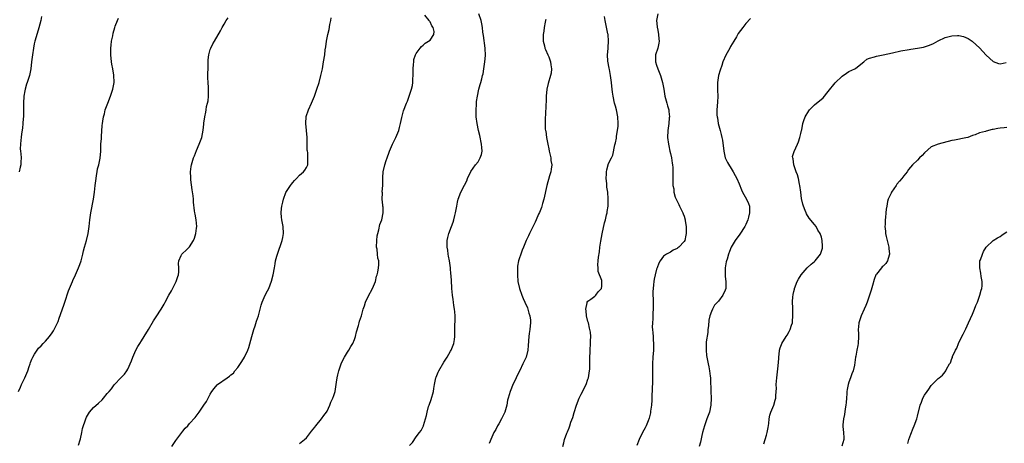
# Model space of a CAD drawing. Units: inches. Extents: x 2610000 to 2613000, y 1536000 to 1539000.
# Drawn here: x 2610801 to 2611088, y 1537238 to 1537361 of the extents above; entities that cross this region are included whole.
import ezdxf

# ---------------------------------------------------------------- set-up
doc = ezdxf.new("R2010")
doc.units = ezdxf.units.IN
doc.header["$MEASUREMENT"] = 0
doc.layers.add('LD26101536_10ft', color=92, linetype='Continuous')

msp = doc.modelspace()

# ---------------------------------------------------------------- linework, layer by layer
at = {"layer": 'LD26101536_10ft'}
for points, elevation in [([(2610807.82, 1537362.18), (2610807.68, 1537361), (2610807.11, 1537358.89), (2610806.25, 1537356.25), (2610805.88, 1537355), (2610805.72, 1537354.28), (2610805.47, 1537353), (2610805.21, 1537351), (2610804.98, 1537349), (2610804.72, 1537347), (2610804.46, 1537345.54), (2610804.31, 1537345), (2610803.71, 1537343), (2610803.52, 1537342.48), (2610803.09, 1537341), (2610803, 1537340.56), (2610802.75, 1537339), (2610802.62, 1537337), (2610802.59, 1537333.41), (2610802.57, 1537333), (2610802.52, 1537332.52), (2610802.43, 1537331), (2610802.3, 1537329.7), (2610802.03, 1537328.03), (2610801.91, 1537327), (2610801.85, 1537326.15), (2610801.69, 1537325), (2610801.67, 1537323.67), (2610801.72, 1537323), (2610801.82, 1537322.18), (2610801.89, 1537321), (2610801.84, 1537319.84), (2610801.83, 1537319), (2610801.65, 1537318.35), (2610801.34, 1537317)], 8690), ([(2610818.64, 1537237.36), (2610819.09, 1537238.91), (2610819.2, 1537239.2), (2610819.64, 1537241), (2610819.83, 1537242.17), (2610820.75, 1537245), (2610821, 1537245.51), (2610821.84, 1537247), (2610823, 1537248.32), (2610824.43, 1537249.57), (2610825.48, 1537250.52), (2610825.92, 1537251), (2610827, 1537252.42), (2610827.52, 1537253), (2610828.2, 1537253.8), (2610829, 1537254.88), (2610829.13, 1537255), (2610831, 1537256.99), (2610831.99, 1537258.01), (2610832.66, 1537259), (2610833, 1537259.52), (2610834.08, 1537261.92), (2610834.43, 1537263), (2610835, 1537264.3), (2610835.28, 1537265), (2610835.89, 1537266.11), (2610836.45, 1537267), (2610837, 1537267.75), (2610837.79, 1537269), (2610838.99, 1537271), (2610840.42, 1537273.58), (2610841.24, 1537274.76), (2610842.69, 1537277), (2610843.58, 1537278.42), (2610843.86, 1537279), (2610844.95, 1537281.05), (2610845.7, 1537282.3), (2610847.06, 1537285), (2610847.52, 1537286.48), (2610847.71, 1537287), (2610847.82, 1537287.82), (2610847.85, 1537289), (2610847.76, 1537290.24), (2610847.85, 1537291), (2610848.56, 1537292.56), (2610848.72, 1537293), (2610849, 1537293.27), (2610849.92, 1537294.08), (2610851, 1537295.16), (2610852.07, 1537297), (2610852.39, 1537297.61), (2610852.78, 1537299), (2610853, 1537300.56), (2610853.05, 1537301.05), (2610852.89, 1537303), (2610852.64, 1537304.64), (2610852.53, 1537305), (2610852.44, 1537305.56), (2610852.16, 1537308.16), (2610852.11, 1537309), (2610852.02, 1537309.98), (2610851.71, 1537311.71), (2610851.34, 1537314.66), (2610851.31, 1537315), (2610851.32, 1537315.32), (2610851.27, 1537317), (2610851.46, 1537318.54), (2610851.55, 1537319), (2610852.15, 1537321), (2610852.38, 1537321.62), (2610853, 1537323.14), (2610853.81, 1537325), (2610854.5, 1537327), (2610854.95, 1537329.05), (2610855.15, 1537330.85), (2610855.17, 1537331.16), (2610855.37, 1537333), (2610855.68, 1537334.32), (2610855.76, 1537335), (2610855.94, 1537335.94), (2610856.22, 1537337), (2610856.36, 1537337.64), (2610856.53, 1537339), (2610856.51, 1537340.51), (2610856.53, 1537341), (2610856.51, 1537341.49), (2610856.36, 1537343), (2610856.31, 1537344.31), (2610856.31, 1537345.69), (2610856.35, 1537347), (2610856.42, 1537348.42), (2610856.38, 1537349.62), (2610856.59, 1537351), (2610857, 1537352.54), (2610857.19, 1537353), (2610857.77, 1537354.23), (2610858.28, 1537355), (2610859.96, 1537358.04), (2610860.45, 1537359), (2610861, 1537360.01), (2610861.61, 1537361), (2610862.2, 1537361.8)], 8670), ([(2610845.78, 1537237), (2610847, 1537238.75), (2610849, 1537241.47), (2610849.72, 1537242.28), (2610850.42, 1537243), (2610851, 1537243.65), (2610852.61, 1537245.39), (2610853.78, 1537247), (2610855.14, 1537249), (2610855.93, 1537250.07), (2610857, 1537252.22), (2610857.48, 1537253), (2610858.18, 1537253.82), (2610859, 1537254.94), (2610859.06, 1537255), (2610861.95, 1537257), (2610862.59, 1537257.41), (2610863, 1537257.86), (2610863.72, 1537258.28), (2610864.2, 1537259), (2610865, 1537259.97), (2610866.23, 1537261.77), (2610867, 1537263.01), (2610867.91, 1537265), (2610868.21, 1537265.79), (2610869.06, 1537269), (2610869.67, 1537271), (2610870.1, 1537272.1), (2610870.51, 1537273.49), (2610871.02, 1537275), (2610871.5, 1537277), (2610871.83, 1537278.17), (2610872.08, 1537279), (2610872.99, 1537281), (2610873.7, 1537282.3), (2610874.03, 1537283), (2610874.87, 1537285.13), (2610875.31, 1537287), (2610875.66, 1537289), (2610875.88, 1537290.12), (2610876.02, 1537291), (2610876.36, 1537292.36), (2610876.54, 1537293), (2610877.97, 1537297), (2610878.12, 1537297.88), (2610878.37, 1537299), (2610878.23, 1537301), (2610877.83, 1537303), (2610877.77, 1537303.77), (2610877.63, 1537305), (2610877.72, 1537306.28), (2610877.83, 1537307), (2610878.14, 1537308.14), (2610878.34, 1537309), (2610879.02, 1537310.98), (2610880.32, 1537313), (2610880.64, 1537313.36), (2610881, 1537313.87), (2610881.52, 1537314.48), (2610882.07, 1537315), (2610883, 1537315.97), (2610884.2, 1537317), (2610884.56, 1537317.44), (2610885, 1537318.24), (2610885.39, 1537319), (2610885.37, 1537319.37), (2610885.46, 1537321), (2610885.44, 1537322.56), (2610885.32, 1537323), (2610885.23, 1537323.23), (2610885.26, 1537325), (2610885.21, 1537325.21), (2610885.18, 1537327), (2610885.04, 1537329), (2610884.86, 1537331), (2610884.93, 1537333.07), (2610885.57, 1537335), (2610886.49, 1537337), (2610887.35, 1537339), (2610888.07, 1537341), (2610888.67, 1537343), (2610889.2, 1537345), (2610889.66, 1537347), (2610890.02, 1537349), (2610890.32, 1537351), (2610890.49, 1537352.49), (2610890.63, 1537353.37), (2610890.83, 1537355), (2610891.22, 1537357), (2610891.59, 1537358.41), (2610891.84, 1537359.84), (2610892.09, 1537361), (2610892.22, 1537361.78)], 8660), ([(2610883, 1537237.8), (2610884.46, 1537239), (2610885, 1537239.5), (2610886.22, 1537241), (2610886.53, 1537241.47), (2610887, 1537241.98), (2610887.43, 1537242.57), (2610887.76, 1537243), (2610889.42, 1537245), (2610890.05, 1537245.95), (2610890.85, 1537247), (2610891, 1537247.26), (2610891.84, 1537249), (2610892.16, 1537249.84), (2610892.73, 1537251), (2610893, 1537251.8), (2610893.33, 1537253), (2610893.64, 1537255), (2610893.73, 1537255.73), (2610893.94, 1537257), (2610894.17, 1537257.83), (2610894.43, 1537259), (2610895.11, 1537261), (2610895.7, 1537262.3), (2610896.05, 1537263), (2610897, 1537264.45), (2610897.34, 1537265), (2610897.95, 1537266.05), (2610898.54, 1537267), (2610899, 1537268.11), (2610899.32, 1537269), (2610899.62, 1537270.38), (2610900.18, 1537272.18), (2610900.37, 1537273), (2610900.5, 1537273.5), (2610901, 1537275), (2610901.57, 1537277), (2610901.89, 1537277.89), (2610902.21, 1537279), (2610903, 1537280.65), (2610904.29, 1537283), (2610905.08, 1537285), (2610905.39, 1537286.61), (2610905.57, 1537287), (2610905.77, 1537287.77), (2610905.97, 1537289), (2610906.08, 1537289.92), (2610906.05, 1537291), (2610905.79, 1537291.79), (2610905.73, 1537293), (2610905.57, 1537294.43), (2610905.45, 1537295), (2610905.49, 1537297), (2610905.64, 1537298.36), (2610905.79, 1537299), (2610906.1, 1537300.1), (2610906.34, 1537301.66), (2610906.94, 1537303), (2610907.4, 1537305), (2610907.33, 1537306.67), (2610907.3, 1537307), (2610907.23, 1537307.23), (2610907.07, 1537309), (2610907.13, 1537310.87), (2610907.1, 1537311.1), (2610907.22, 1537313), (2610907.27, 1537315), (2610907.3, 1537315.3), (2610907.38, 1537317), (2610907.83, 1537319), (2610908.24, 1537320.24), (2610908.52, 1537321), (2610908.66, 1537321.34), (2610909, 1537322.43), (2610909.21, 1537323), (2610910.12, 1537325), (2610911.04, 1537326.96), (2610911.87, 1537329), (2610912.15, 1537329.85), (2610912.41, 1537331), (2610912.81, 1537332.81), (2610912.86, 1537333.14), (2610913.27, 1537334.73), (2610914.19, 1537337), (2610914.47, 1537337.53), (2610914.97, 1537339), (2610915.58, 1537341), (2610915.85, 1537342.15), (2610915.96, 1537343), (2610916, 1537344), (2610916.11, 1537345), (2610916.11, 1537347), (2610916.23, 1537348.23), (2610916.24, 1537349), (2610916.32, 1537349.68), (2610916.78, 1537351), (2610917, 1537351.47), (2610918.14, 1537353), (2610918.53, 1537353.47), (2610919, 1537353.81), (2610919.6, 1537354.4), (2610920.59, 1537355), (2610921, 1537355.34), (2610922.11, 1537357), (2610922.16, 1537357.84), (2610921.96, 1537359), (2610921.52, 1537359.52), (2610921, 1537360.62), (2610920.82, 1537360.82), (2610920.75, 1537361), (2610919.45, 1537362.55)], 8650), ([(2610915, 1537237.28), (2610915.85, 1537238.15), (2610917, 1537239.77), (2610917.98, 1537241), (2610918.42, 1537241.58), (2610919.06, 1537242.94), (2610919.1, 1537243.1), (2610919.99, 1537246.01), (2610920.15, 1537247), (2610920.58, 1537248.58), (2610920.71, 1537249), (2610921.32, 1537250.68), (2610921.99, 1537253), (2610922.15, 1537253.85), (2610922.33, 1537255), (2610922.72, 1537257), (2610922.81, 1537257.19), (2610923, 1537257.68), (2610923.4, 1537258.6), (2610923.55, 1537259), (2610925, 1537261.53), (2610926.03, 1537263), (2610927, 1537264.75), (2610927.16, 1537265), (2610927.91, 1537267), (2610928.11, 1537268.11), (2610928.23, 1537269), (2610928.26, 1537271), (2610928.24, 1537272.24), (2610928.35, 1537273.65), (2610928.32, 1537275), (2610928.2, 1537276.2), (2610928.15, 1537277), (2610927.96, 1537278.04), (2610927.83, 1537279), (2610927.77, 1537279.77), (2610927.58, 1537281), (2610927.4, 1537283), (2610927.34, 1537283.34), (2610927.22, 1537285), (2610927.12, 1537286.88), (2610927.08, 1537287.08), (2610926.97, 1537289.03), (2610926.71, 1537291), (2610926.43, 1537292.43), (2610926.3, 1537293), (2610926.14, 1537294.14), (2610925.95, 1537295), (2610926, 1537296), (2610925.97, 1537297), (2610926.15, 1537297.85), (2610926.49, 1537299), (2610927.29, 1537301), (2610927.74, 1537302.26), (2610927.98, 1537303), (2610928.27, 1537304.27), (2610928.45, 1537305), (2610928.54, 1537305.46), (2610928.78, 1537307), (2610929, 1537308.08), (2610929.21, 1537309), (2610929.98, 1537311), (2610931, 1537313.06), (2610931.68, 1537314.32), (2610931.96, 1537315), (2610932.92, 1537317.08), (2610934.26, 1537319), (2610935, 1537319.91), (2610935.63, 1537321), (2610935.97, 1537322.03), (2610936.14, 1537323), (2610936.07, 1537324.07), (2610936.04, 1537325), (2610935.5, 1537327.5), (2610935.11, 1537329), (2610934.69, 1537331), (2610934.45, 1537333), (2610934.44, 1537334.44), (2610934.41, 1537335), (2610934.55, 1537336.55), (2610934.57, 1537337.43), (2610934.82, 1537339), (2610935.24, 1537341), (2610935.65, 1537342.35), (2610935.82, 1537343), (2610936.05, 1537344.05), (2610936.33, 1537345), (2610936.47, 1537345.53), (2610936.71, 1537347), (2610936.98, 1537349), (2610937.12, 1537350.88), (2610937.08, 1537353), (2610936.62, 1537356.62), (2610936.38, 1537357.62), (2610936.26, 1537359), (2610936.11, 1537360.11), (2610935.87, 1537361), (2610935.26, 1537363)], 8640), ([(2610959.67, 1537237), (2610959.96, 1537238.04), (2610960.2, 1537239), (2610960.81, 1537240.81), (2610961, 1537241.28), (2610961.55, 1537242.45), (2610961.71, 1537243), (2610962.05, 1537244.05), (2610962.59, 1537245.41), (2610963, 1537246.9), (2610963.68, 1537249), (2610964.43, 1537251), (2610965, 1537252.25), (2610966.48, 1537255), (2610967, 1537256.59), (2610967.16, 1537257), (2610967.46, 1537259), (2610967.5, 1537259.5), (2610967.55, 1537261), (2610967.55, 1537262.45), (2610967.61, 1537265), (2610967.74, 1537267), (2610967.73, 1537267.73), (2610967.79, 1537269), (2610967.71, 1537270.29), (2610967.59, 1537271), (2610967.46, 1537271.46), (2610967.11, 1537273), (2610967, 1537273.37), (2610966.61, 1537275), (2610966.49, 1537276.49), (2610966.33, 1537277), (2610966.81, 1537278.81), (2610966.78, 1537279), (2610967, 1537279.32), (2610967.84, 1537279.84), (2610969, 1537280.71), (2610969.32, 1537281), (2610969.98, 1537282.02), (2610970.94, 1537283), (2610971, 1537283.62), (2610971.07, 1537285), (2610971, 1537285.33), (2610969.97, 1537287.97), (2610969.95, 1537289), (2610969.86, 1537289.86), (2610969.99, 1537291), (2610970.06, 1537292.06), (2610970.32, 1537293.68), (2610970.5, 1537295), (2610970.79, 1537296.79), (2610971.14, 1537298.86), (2610971.86, 1537302.14), (2610972.09, 1537303), (2610972.44, 1537304.44), (2610972.55, 1537305), (2610972.59, 1537305.41), (2610972.85, 1537307), (2610972.9, 1537309.1), (2610972.76, 1537311), (2610972.54, 1537312.54), (2610972.48, 1537313.52), (2610972.33, 1537315), (2610972.41, 1537316.41), (2610972.41, 1537317), (2610972.46, 1537317.54), (2610973, 1537319.39), (2610973.87, 1537321), (2610974.22, 1537321.78), (2610974.8, 1537324.8), (2610975, 1537325.45), (2610975.27, 1537326.73), (2610975.28, 1537327), (2610975.31, 1537327.31), (2610975.63, 1537329), (2610975.77, 1537330.23), (2610975.81, 1537331), (2610975.7, 1537333), (2610975.29, 1537335), (2610975, 1537336.11), (2610974.75, 1537337), (2610974.33, 1537339), (2610974.16, 1537340.16), (2610974.07, 1537341), (2610973.95, 1537341.95), (2610973.84, 1537343), (2610973.56, 1537345), (2610973.23, 1537346.77), (2610973.18, 1537347.18), (2610972.83, 1537349.17), (2610972.72, 1537351), (2610972.84, 1537352.84), (2610972.85, 1537353.15), (2610973, 1537355), (2610972.84, 1537357), (2610972.81, 1537357.19), (2610972.01, 1537361), (2610971.8, 1537362.2)], 8620), ([(2610987.3, 1537363), (2610986.98, 1537361), (2610987.19, 1537359.19), (2610987.19, 1537359), (2610987.21, 1537358.79), (2610987.57, 1537357), (2610987.68, 1537355.68), (2610987.7, 1537355), (2610987.61, 1537354.39), (2610987.33, 1537353), (2610986.7, 1537351), (2610986.68, 1537349.32), (2610986.69, 1537349), (2610987, 1537348.05), (2610987.36, 1537347), (2610988.17, 1537345), (2610988.74, 1537343), (2610989.05, 1537341), (2610989.39, 1537339), (2610989.97, 1537337), (2610990.16, 1537336.16), (2610990.52, 1537335), (2610990.53, 1537334.53), (2610990.74, 1537333), (2610990.69, 1537332.69), (2610990.54, 1537331), (2610990.22, 1537329), (2610990.14, 1537327), (2610990.43, 1537325), (2610990.52, 1537324.52), (2610990.88, 1537323), (2610991, 1537322.33), (2610991.31, 1537321), (2610991.5, 1537319.5), (2610991.65, 1537319), (2610991.73, 1537318.27), (2610991.76, 1537317), (2610991.72, 1537315.72), (2610991.72, 1537315), (2610991.7, 1537314.3), (2610991.75, 1537313), (2610991.97, 1537311.97), (2610992, 1537311), (2610992.44, 1537309.56), (2610992.66, 1537309), (2610992.78, 1537308.78), (2610993, 1537308.42), (2610993.47, 1537307.47), (2610993.63, 1537307), (2610994.62, 1537305), (2610994.7, 1537304.7), (2610995, 1537304.01), (2610995.29, 1537303), (2610995.35, 1537302.65), (2610995.57, 1537301), (2610995.59, 1537299.59), (2610995.62, 1537299), (2610995.52, 1537298.48), (2610995.18, 1537297), (2610995, 1537296.68), (2610993.42, 1537295), (2610993.19, 1537294.81), (2610993, 1537294.63), (2610991.84, 1537294.16), (2610991, 1537293.6), (2610989.83, 1537293), (2610989, 1537292.39), (2610988.06, 1537291), (2610987.65, 1537290.35), (2610987.13, 1537289), (2610987, 1537288.63), (2610986.54, 1537287), (2610986.27, 1537285.73), (2610986.15, 1537285), (2610986.09, 1537284.09), (2610985.94, 1537283), (2610985.88, 1537282.12), (2610985.89, 1537281), (2610985.94, 1537279.94), (2610985.94, 1537279), (2610985.99, 1537277), (2610985.93, 1537275.93), (2610985.89, 1537274.11), (2610985.76, 1537273), (2610985.74, 1537271.74), (2610985.78, 1537271), (2610985.91, 1537270.09), (2610986, 1537269), (2610986.03, 1537268.03), (2610986.13, 1537267), (2610986.11, 1537265.89), (2610986.06, 1537265), (2610985.91, 1537263), (2610985.81, 1537261), (2610985.81, 1537259.81), (2610985.78, 1537258.22), (2610985.81, 1537257), (2610985.8, 1537255.8), (2610985.59, 1537251.59), (2610985.56, 1537251), (2610985.56, 1537250.44), (2610985.46, 1537249), (2610985.23, 1537247.23), (2610985.2, 1537246.8), (2610984.79, 1537245.21), (2610984.49, 1537244.49), (2610983.91, 1537243), (2610983.62, 1537242.38), (2610982.93, 1537241.06), (2610981.92, 1537239), (2610981.27, 1537237.27)], 8610), ([(2610801.12, 1537253), (2610801.74, 1537254.26), (2610802.07, 1537255), (2610803.02, 1537257), (2610803.83, 1537259), (2610804.28, 1537260.28), (2610804.5, 1537261), (2610804.6, 1537261.4), (2610805, 1537262.44), (2610805.3, 1537263), (2610805.85, 1537263.86), (2610806.56, 1537265), (2610807, 1537265.59), (2610807.71, 1537266.29), (2610808.3, 1537267), (2610809, 1537267.69), (2610810.15, 1537269), (2610811, 1537270.07), (2610811.39, 1537270.61), (2610812.01, 1537272.01), (2610812.52, 1537273), (2610812.66, 1537273.34), (2610813, 1537274.32), (2610813.41, 1537275.41), (2610814.46, 1537278.46), (2610814.61, 1537279), (2610815.69, 1537282.31), (2610815.96, 1537283), (2610816.83, 1537285), (2610817, 1537285.32), (2610817.73, 1537287), (2610818.64, 1537289), (2610819, 1537289.95), (2610819.36, 1537291), (2610819.87, 1537293), (2610820.08, 1537293.92), (2610820.38, 1537295), (2610820.96, 1537297), (2610821.45, 1537299), (2610821.74, 1537301), (2610821.96, 1537303), (2610822.24, 1537305), (2610822.96, 1537309), (2610823.27, 1537311), (2610823.51, 1537313), (2610823.64, 1537314.36), (2610823.74, 1537315), (2610823.91, 1537315.91), (2610824.07, 1537317), (2610824.2, 1537317.8), (2610824.5, 1537319), (2610824.9, 1537320.9), (2610825.12, 1537323), (2610825.11, 1537323.11), (2610825.17, 1537325), (2610825.3, 1537326.7), (2610825.28, 1537327.28), (2610825.56, 1537330.44), (2610825.58, 1537331), (2610825.68, 1537331.68), (2610825.9, 1537333), (2610826.15, 1537333.85), (2610826.43, 1537335), (2610827.15, 1537337), (2610827.96, 1537339), (2610828.47, 1537340.47), (2610828.63, 1537341), (2610828.98, 1537343), (2610828.91, 1537345.09), (2610828.62, 1537347), (2610828.35, 1537348.35), (2610828.26, 1537349), (2610828.02, 1537351), (2610828.04, 1537353), (2610828.12, 1537353.88), (2610828.28, 1537355), (2610828.61, 1537356.61), (2610828.7, 1537357.3), (2610829.19, 1537359), (2610829.34, 1537359.34), (2610829.99, 1537361), (2610830.32, 1537361.68)], 8680), ([(2610954.71, 1537361.29), (2610954.62, 1537361), (2610954.5, 1537360.5), (2610954.21, 1537359), (2610954.12, 1537357.88), (2610953.98, 1537357), (2610953.97, 1537355.97), (2610954, 1537355), (2610954.32, 1537353.68), (2610954.47, 1537353), (2610954.61, 1537352.61), (2610955.34, 1537351), (2610955.58, 1537350.42), (2610956.11, 1537349), (2610956.16, 1537348.16), (2610956.4, 1537347), (2610956.26, 1537345.74), (2610956.08, 1537345), (2610955.36, 1537342.64), (2610955.02, 1537341), (2610954.85, 1537339), (2610954.78, 1537337.22), (2610954.7, 1537336.7), (2610954.59, 1537333.41), (2610954.51, 1537333), (2610954.49, 1537331), (2610954.58, 1537329.41), (2610954.67, 1537329), (2610954.76, 1537328.76), (2610954.93, 1537327), (2610955.27, 1537325), (2610955.61, 1537323.61), (2610955.69, 1537323), (2610956.18, 1537321), (2610956.23, 1537320.23), (2610956.44, 1537319), (2610956.3, 1537317.7), (2610956.16, 1537317), (2610955.75, 1537315.75), (2610954.99, 1537313), (2610954.1, 1537309), (2610953.72, 1537307.72), (2610953.42, 1537306.58), (2610952.87, 1537305.13), (2610952.59, 1537304.59), (2610951.9, 1537303), (2610951.66, 1537302.34), (2610950.92, 1537300.92), (2610950, 1537299), (2610949.64, 1537298.36), (2610949, 1537296.95), (2610948.25, 1537295), (2610947.83, 1537294.17), (2610947.47, 1537293), (2610947, 1537291.62), (2610946.8, 1537291), (2610946.52, 1537289.48), (2610946.47, 1537289), (2610946.48, 1537288.48), (2610946.44, 1537287), (2610946.61, 1537285), (2610947.04, 1537283), (2610947.75, 1537281), (2610948.11, 1537280.11), (2610948.64, 1537279), (2610949.35, 1537277.35), (2610949.52, 1537277), (2610949.82, 1537275.82), (2610950.1, 1537275), (2610950.23, 1537273.77), (2610950.24, 1537273), (2610950.12, 1537272.12), (2610950.03, 1537271), (2610949.88, 1537269.88), (2610949.78, 1537269), (2610949.61, 1537266.39), (2610949.47, 1537265), (2610948.99, 1537263), (2610948.33, 1537261.67), (2610948.04, 1537261), (2610947.13, 1537259.13), (2610946.35, 1537257.65), (2610946.1, 1537257), (2610945, 1537254.72), (2610944.49, 1537253.51), (2610944.3, 1537253), (2610944.05, 1537252.05), (2610943.73, 1537251), (2610943.58, 1537250.42), (2610943.37, 1537249), (2610942.81, 1537247), (2610941.83, 1537245), (2610941, 1537243.58), (2610940.64, 1537243), (2610940.12, 1537241.88), (2610939.63, 1537241), (2610939, 1537239.68), (2610938.18, 1537237.82)], 8630), ([(2611014.34, 1537361.66), (2611013, 1537360.17), (2611012.08, 1537359), (2611010.78, 1537357.22), (2611010.23, 1537356.23), (2611009.51, 1537355), (2611009, 1537354.19), (2611008.53, 1537353.47), (2611008.3, 1537353), (2611007.11, 1537350.89), (2611006.3, 1537349), (2611005.97, 1537347.97), (2611005.47, 1537346.53), (2611005.05, 1537345), (2611004.75, 1537343), (2611004.72, 1537341.28), (2611004.76, 1537340.76), (2611004.81, 1537339), (2611004.76, 1537337.24), (2611004.57, 1537335), (2611004.57, 1537333.43), (2611004.59, 1537333), (2611004.68, 1537332.68), (2611004.95, 1537331), (2611005.51, 1537329), (2611005.83, 1537327.83), (2611005.99, 1537327), (2611006.14, 1537326.14), (2611006.54, 1537323), (2611007, 1537321.01), (2611007.66, 1537319.66), (2611009, 1537317.42), (2611009.28, 1537317), (2611009.91, 1537315.91), (2611010.38, 1537315), (2611011, 1537313.51), (2611011.67, 1537311.67), (2611011.99, 1537311), (2611013.18, 1537309), (2611013.74, 1537307.74), (2611014.03, 1537307), (2611014.02, 1537305.98), (2611014.08, 1537305), (2611013.8, 1537303.8), (2611013.58, 1537303), (2611013, 1537301.63), (2611012.69, 1537301), (2611011.2, 1537298.8), (2611009.85, 1537297), (2611008.71, 1537295), (2611008.2, 1537293.8), (2611007.92, 1537293), (2611007.52, 1537291.52), (2611007.35, 1537291), (2611007.28, 1537290.73), (2611007, 1537289), (2611006.94, 1537286.94), (2611007, 1537286.45), (2611007.14, 1537285), (2611007.17, 1537283), (2611007, 1537282.5), (2611006.27, 1537281), (2611005, 1537279.31), (2611004.74, 1537279), (2611003.89, 1537278.11), (2611003.31, 1537277), (2611003, 1537276.33), (2611002.54, 1537275), (2611002.23, 1537273.77), (2611002.07, 1537272.07), (2611001.94, 1537271), (2611001.87, 1537270.13), (2611001.47, 1537267.47), (2611001.44, 1537267), (2611001.45, 1537266.55), (2611001.38, 1537265), (2611001.51, 1537263.51), (2611001.58, 1537263), (2611002, 1537261), (2611002.2, 1537260.2), (2611002.42, 1537259), (2611002.57, 1537257.43), (2611002.65, 1537257), (2611002.67, 1537256.67), (2611002.8, 1537253), (2611002.85, 1537251), (2611002.76, 1537249), (2611002.35, 1537247), (2611001.98, 1537246.02), (2611001.66, 1537245), (2611000.95, 1537243), (2611000.38, 1537241), (2611000.17, 1537240.17), (2610999.74, 1537238.26), (2610999.41, 1537237)], 8600), ([(2611018.23, 1537237.77), (2611019, 1537240.31), (2611019.22, 1537241), (2611019.51, 1537242.49), (2611019.65, 1537243.65), (2611019.74, 1537245), (2611019.94, 1537246.06), (2611020.26, 1537247), (2611021.13, 1537249), (2611021.55, 1537250.45), (2611021.68, 1537251), (2611021.76, 1537251.76), (2611021.83, 1537253), (2611021.87, 1537253.87), (2611021.85, 1537255), (2611021.99, 1537257), (2611022.43, 1537260.43), (2611022.6, 1537262.6), (2611022.59, 1537263), (2611022.81, 1537264.81), (2611022.81, 1537265), (2611023, 1537265.68), (2611023.33, 1537266.67), (2611023.48, 1537267), (2611024.72, 1537269), (2611025, 1537269.41), (2611025.58, 1537270.42), (2611025.88, 1537271), (2611026.28, 1537272.28), (2611026.54, 1537273), (2611026.59, 1537273.41), (2611026.68, 1537275), (2611026.63, 1537276.63), (2611026.65, 1537277.35), (2611026.6, 1537279), (2611026.69, 1537280.69), (2611026.74, 1537281), (2611026.81, 1537281.19), (2611027, 1537282.11), (2611027.17, 1537282.83), (2611027.19, 1537283), (2611027.96, 1537285), (2611028.31, 1537285.69), (2611029.07, 1537287), (2611030.87, 1537289), (2611031.96, 1537290.04), (2611033, 1537290.83), (2611033.17, 1537291), (2611034.72, 1537293), (2611035, 1537293.83), (2611035.26, 1537294.74), (2611035.31, 1537295), (2611035.28, 1537295.28), (2611035.24, 1537297), (2611035, 1537297.95), (2611034.64, 1537299), (2611033.99, 1537299.99), (2611033.45, 1537301), (2611033, 1537301.6), (2611031.45, 1537303.45), (2611030.68, 1537304.68), (2611030.53, 1537305), (2611030.27, 1537305.73), (2611029.74, 1537307), (2611029.57, 1537307.57), (2611029.22, 1537309.22), (2611028.95, 1537311), (2611028.7, 1537313), (2611028.62, 1537313.38), (2611028.33, 1537315), (2611028.05, 1537316.05), (2611027.66, 1537317), (2611026.92, 1537319), (2611026.75, 1537320.75), (2611026.62, 1537321), (2611026.61, 1537321.39), (2611027, 1537322.61), (2611027.08, 1537322.92), (2611028.06, 1537325), (2611028.32, 1537325.68), (2611028.75, 1537327), (2611029, 1537328.09), (2611029.18, 1537329), (2611029.24, 1537329.24), (2611029.56, 1537331), (2611029.9, 1537331.9), (2611030.25, 1537333), (2611031.28, 1537334.72), (2611031.49, 1537335), (2611033, 1537336.48), (2611033.58, 1537337), (2611034.39, 1537337.61), (2611035.47, 1537338.53), (2611037, 1537340.34), (2611039, 1537342.9), (2611041, 1537344.83), (2611042.28, 1537345.72), (2611043, 1537346.14), (2611044.69, 1537347), (2611045, 1537347.18), (2611047.35, 1537349), (2611048.25, 1537349.75), (2611049, 1537350.11), (2611050.46, 1537350.46), (2611051, 1537350.63), (2611053, 1537351.04), (2611055.65, 1537351.65), (2611058.16, 1537352.16), (2611060.57, 1537352.57), (2611061, 1537352.66), (2611062.94, 1537352.94), (2611064.7, 1537353.3), (2611065, 1537353.34), (2611066.22, 1537353.78), (2611067, 1537354.05), (2611067.64, 1537354.36), (2611069, 1537355.08), (2611071, 1537356.05), (2611073, 1537356.58), (2611074.64, 1537356.64), (2611075, 1537356.63), (2611076.33, 1537356.33), (2611077, 1537356.12), (2611077.75, 1537355.75), (2611078.9, 1537355), (2611079, 1537354.93), (2611081, 1537353.04), (2611082.01, 1537352.01), (2611083, 1537350.9), (2611085, 1537349.11), (2611086.54, 1537348.54), (2611087, 1537348.39), (2611088.84, 1537348.84)], 8590), ([(2611089, 1537329.87), (2611088.19, 1537329.81), (2611087, 1537329.69), (2611086.38, 1537329.62), (2611085, 1537329.3), (2611084.72, 1537329.28), (2611083, 1537328.83), (2611082.73, 1537328.73), (2611081, 1537328.27), (2611079.74, 1537327.74), (2611079, 1537327.51), (2611077.61, 1537327), (2611077, 1537326.82), (2611073.79, 1537326.21), (2611073, 1537326.04), (2611068.96, 1537325.04), (2611067, 1537324.22), (2611065, 1537322.47), (2611064.3, 1537321.7), (2611063.58, 1537321), (2611063, 1537320.4), (2611061.56, 1537319), (2611060.39, 1537317.61), (2611059.93, 1537317), (2611059, 1537315.8), (2611058.4, 1537315), (2611057.77, 1537314.23), (2611057, 1537313.32), (2611056.75, 1537313), (2611055.38, 1537311), (2611055.27, 1537310.73), (2611055, 1537310.18), (2611054.47, 1537309), (2611054.28, 1537308.28), (2611054.02, 1537307), (2611053.88, 1537306.12), (2611053.77, 1537305), (2611053.7, 1537303.7), (2611053.55, 1537303), (2611053.58, 1537301.58), (2611053.49, 1537301), (2611053.67, 1537299.67), (2611053.68, 1537299), (2611053.86, 1537298.14), (2611054.66, 1537295), (2611054.67, 1537294.67), (2611054.83, 1537293), (2611054.72, 1537292.72), (2611054.19, 1537291), (2611053.73, 1537290.27), (2611053, 1537289.52), (2611052.73, 1537289.27), (2611052.46, 1537289), (2611051, 1537287.2), (2611050.88, 1537287), (2611050.37, 1537285.63), (2611049.83, 1537283.83), (2611049.47, 1537282.53), (2611048.28, 1537279), (2611047.95, 1537278.05), (2611047.43, 1537277), (2611046.52, 1537275), (2611046.14, 1537273.86), (2611045.89, 1537273), (2611045.82, 1537271.82), (2611045.71, 1537271), (2611045.77, 1537269.77), (2611045.77, 1537269), (2611045.67, 1537267), (2611045.57, 1537266.43), (2611045.3, 1537265), (2611045, 1537263.25), (2611044.94, 1537263), (2611044.62, 1537260.62), (2611044.25, 1537259), (2611043.85, 1537258.15), (2611043.49, 1537257), (2611043, 1537255.71), (2611042.78, 1537255), (2611042.46, 1537253.54), (2611042.4, 1537253), (2611042.37, 1537252.37), (2611042.25, 1537251), (2611042.18, 1537249.82), (2611042.1, 1537249), (2611041.89, 1537247.89), (2611041.72, 1537246.28), (2611041.39, 1537245), (2611041.25, 1537243.25), (2611041.24, 1537242.76), (2611041.43, 1537241), (2611041.52, 1537239.52), (2611041.5, 1537239), (2611040.98, 1537237.02)], 8580), ([(2611060.13, 1537237.87), (2611060.46, 1537239), (2611061, 1537240.6), (2611061.7, 1537242.3), (2611062.03, 1537243), (2611062.79, 1537245), (2611063, 1537245.76), (2611063.76, 1537249), (2611064.11, 1537249.89), (2611064.51, 1537251), (2611065, 1537251.87), (2611065.74, 1537253), (2611066.32, 1537253.68), (2611067, 1537254.73), (2611067.29, 1537255), (2611069, 1537256.8), (2611069.27, 1537257), (2611070.24, 1537257.77), (2611071, 1537258.73), (2611071.24, 1537259), (2611071.45, 1537259.45), (2611072.33, 1537261), (2611072.62, 1537261.38), (2611073, 1537262.57), (2611073.12, 1537262.88), (2611073.14, 1537263), (2611073.19, 1537263.19), (2611074.02, 1537265), (2611074.41, 1537265.59), (2611074.92, 1537267), (2611075.89, 1537269), (2611076.27, 1537269.73), (2611077, 1537271.21), (2611077.85, 1537273), (2611079, 1537275.49), (2611079.61, 1537277), (2611080, 1537278), (2611080.42, 1537279), (2611081.16, 1537281), (2611081.49, 1537282.51), (2611081.67, 1537283), (2611081.76, 1537283.76), (2611081.77, 1537285), (2611081.5, 1537286.5), (2611081.42, 1537287.42), (2611081.09, 1537289), (2611081.14, 1537290.86), (2611081.17, 1537291), (2611081.3, 1537291.3), (2611081.91, 1537293), (2611082.23, 1537293.77), (2611082.98, 1537295), (2611084.99, 1537297), (2611086.26, 1537297.74), (2611087, 1537298.11), (2611087.53, 1537298.48), (2611088.19, 1537299), (2611089, 1537299.52)], 8570)]:
    msp.add_lwpolyline(points, dxfattribs=dict(at, elevation=elevation))

doc.saveas('drawing.dxf')
